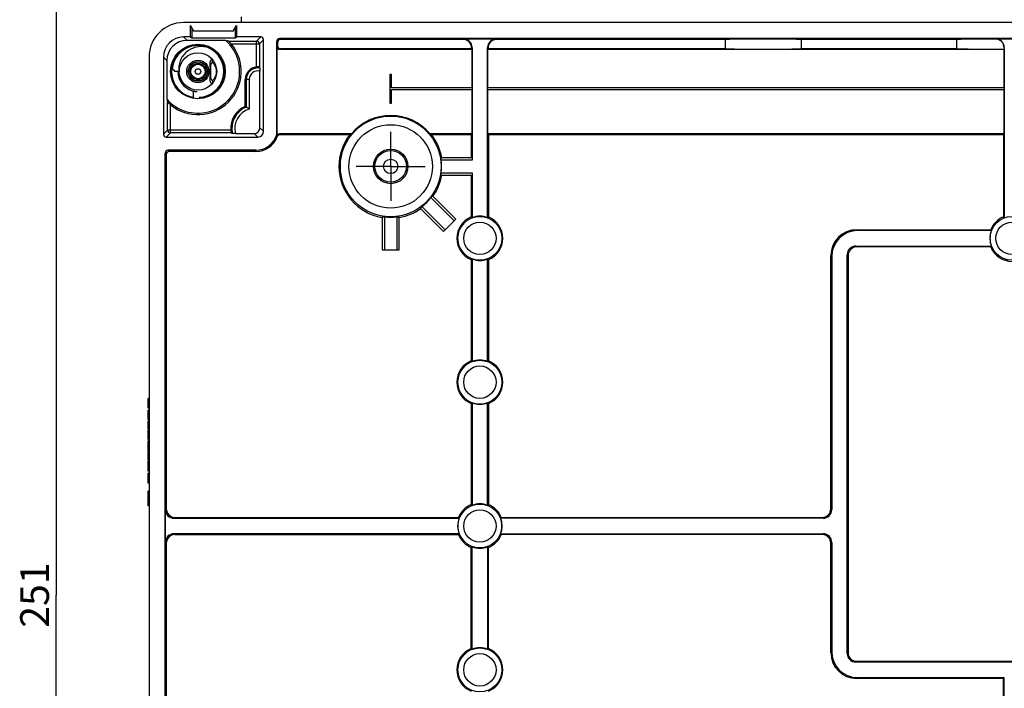
# Model space of a CAD drawing. Units: millimetres. Extents: x -3 to 844, y 0 to 594.
# Drawn here: x 657 to 743, y 305 to 363 of the extents above; entities that cross this region are included whole.
import ezdxf

# ---------------------------------------------------------------- set-up
doc = ezdxf.new("R2010")
doc.units = ezdxf.units.MM
doc.header["$LTSCALE"] = 46.255
doc.linetypes.add('CENTER', pattern=[0.6, 0.375, -0.075, 0.075, -0.075])
doc.layers.get('0').update_dxf_attribs({"linetype": 'CONTINUOUS'})
for name, color, linetype in [('2D-BEMASSUNG', 7, 'CONTINUOUS'), ('AUSFORMSCHRAEGEN', 7, 'CONTINUOUS'), ('BEZUGSACHSEN', 7, 'CONTINUOUS'), ('FASEN', 7, 'CONTINUOUS'), ('KONSTRUKTIONSELEMENTE', 7, 'CONTINUOUS')]:
    doc.layers.add(name, color=color, linetype=linetype)
doc.styles.get("Standard").update_dxf_attribs({"font": 'txt', "width": 0.7})
doc.dimstyles.new('DIMSTYLE_6', dxfattribs={"dimtxt": 2.5, "dimasz": 3.5, "dimexe": 2, "dimexo": 0, "dimtad": 1, "dimlfac": 2, "dimdsep": 46, "dimtxsty": 'STANDARD', "dimblk": '_FILLED', "dimblk1": '_FILLED', "dimblk2": '_FILLED', "dimcen": 0.09, "dimclrt": 5, "dimazin": 2, "dimtp": 0.5, "dimtm": 0.5, "dimtfac": 1, "dimtofl": 0, "dimtmove": 0, "dimatfit": 3, "dimldrblk": '_FILLED', "dimfxl": 1, "dimtolj": 1, "dimarcsym": 0})

# ---------------------------------------------------------------- blocks, each defined once
blk = doc.blocks.new('_FILLED')
at = {"color": 0, "linetype": 'BYBLOCK'}
blk.add_solid([(0, 0), (-1, 0.143), (-1, -0.143)], dxfattribs=at)
blk = doc.blocks.new('*D9')
at = {"layer": '2D-BEMASSUNG', "color": 2, "linetype": 'CONTINUOUS'}
for p, q in [((683.346, 376.018), (658.121, 376.018)), ((660.121, 376.018), (660.121, 313.268)), ((660.121, 250.518), (660.121, 313.268)), ((683.496, 250.518), (658.121, 250.518))]:
    blk.add_line(p, q, dxfattribs=at)
at = {"layer": '2D-BEMASSUNG', "color": 2, "linetype": 'CONTINUOUS', "xscale": 3.5, "yscale": 3.5, "zscale": 3.5}
for p, rotation in [((660.121, 376.018), 90), ((660.121, 250.518), 270)]:
    blk.add_blockref('_FILLED', p, dxfattribs=dict(at, rotation=rotation))
at = {"layer": '2D-BEMASSUNG', "color": 5, "linetype": 'CONTINUOUS', "insert": (656.996, 313.268), "char_height": 2.5, "width": 7.76786, "attachment_point": 2, "rotation": 90, "line_spacing_factor": 0.9}
blk.add_mtext('251', dxfattribs=at)

msp = doc.modelspace()

# ---------------------------------------------------------------- linework, layer by layer
at = {"color": 7, "linetype": 'CONTINUOUS'}
for p, q in [((815.19582, 363.01811), (671.19582, 363.01811)), ((676.19582, 363.51811), (676.19582, 363.01811)), ((671.92674, 362.54139), (671.92674, 361.70266)), ((675.66491, 362.54139), (675.66491, 361.70266)), ((696.26567, 357.34311), (696.26567, 360.69827)), ((697.62598, 357.34311), (697.62598, 360.69827)), ((742.51567, 357.34311), (742.51567, 360.69827)), ((670.82082, 358.76811), (670.42189, 358.76811)), ((689.12082, 358.51811), (689.12082, 356.01811)), ((689.27082, 358.51811), (689.12082, 358.51811)), ((689.27082, 357.34311), (689.27082, 358.51811)), ((696.26567, 357.34311), (689.27082, 357.34311)), ((689.27082, 356.01811), (689.27082, 357.19311)), ((689.27082, 357.19311), (696.26567, 357.19311)), ((696.26567, 353.33795), (696.26567, 357.19311)), ((742.51567, 357.34311), (697.62598, 357.34311)), ((697.62598, 353.33795), (697.62598, 357.19311)), ((697.62598, 357.19311), (742.51567, 357.19311)), ((742.51567, 353.33795), (742.51567, 357.19311)), ((689.12082, 356.01811), (689.27082, 356.01811)), ((668.12082, 329.49959), (668.12082, 330.35144)), ((668.19582, 330.35144), (668.12082, 330.35144)), ((668.19582, 329.49959), (668.12082, 329.49959)), ((668.12082, 328.48621), (668.12082, 329.34218)), ((668.19582, 329.34218), (668.12082, 329.34218)), ((668.19582, 328.48621), (668.12082, 328.48621)), ((668.12082, 327.7249), (668.12082, 328.39259)), ((668.19582, 328.39259), (668.12082, 328.39259)), ((668.19582, 327.88951), (668.12082, 327.88951)), ((668.19582, 327.7249), (668.12082, 327.7249)), ((668.12082, 326.77634), (668.12082, 327.62819)), ((668.19582, 327.62819), (668.12082, 327.62819)), ((668.19582, 326.77634), (668.12082, 326.77634)), ((668.12082, 325.71049), (668.12082, 326.6714)), ((668.19582, 326.6714), (668.12082, 326.6714)), ((668.19582, 326.55103), (668.12082, 326.55103)), ((668.19582, 326.33601), (668.12082, 326.33601)), ((668.19582, 325.71049), (668.12082, 325.71049)), ((668.12082, 325.00165), (668.12082, 325.66934)), ((668.19582, 325.66934), (668.12082, 325.66934)), ((668.19582, 325.16625), (668.12082, 325.16625)), ((668.19582, 325.00165), (668.12082, 325.00165)), ((668.12082, 324.04074), (668.12082, 324.89568)), ((668.19582, 324.89568), (668.12082, 324.89568)), ((668.19582, 324.04074), (668.12082, 324.04074)), ((668.12082, 322.9893), (668.12082, 323.86996)), ((668.19582, 323.86996), (668.12082, 323.86996)), ((668.19582, 322.9893), (668.12082, 322.9893)), ((668.12082, 322.0716), (668.12082, 322.29897)), ((668.19582, 322.29897), (668.12082, 322.29897)), ((668.19582, 322.0716), (668.12082, 322.0716)), ((668.12082, 321.01811), (668.12082, 322.06749)), ((668.19582, 321.7537), (668.12082, 321.7537)), ((668.19582, 321.5644), (668.12082, 321.5644)), ((668.19582, 321.24547), (668.12082, 321.24547)), ((668.19582, 321.01811), (668.12082, 321.01811))]:
    msp.add_line(p, q, dxfattribs=at)
at = {"color": 9, "linetype": 'CONTINUOUS'}
for p, q in [((668.19582, 330.22104), (668.12082, 330.22104)), ((668.19582, 329.92551), (668.12082, 329.92551)), ((668.19582, 329.62896), (668.12082, 329.62896)), ((668.19582, 329.31955), (668.12082, 329.31955)), ((668.19582, 329.24941), (668.12082, 329.24941)), ((668.19582, 329.12018), (668.12082, 329.12018)), ((668.19582, 328.92449), (668.12082, 328.92449)), ((668.19582, 328.64449), (668.12082, 328.64449)), ((668.19582, 327.49778), (668.12082, 327.49778)), ((668.19582, 327.20226), (668.12082, 327.20226)), ((668.19582, 326.90571), (668.12082, 326.90571)), ((668.19582, 323.73829), (668.12082, 323.73829)), ((668.19582, 323.41523), (668.12082, 323.41523)), ((668.19582, 323.14053), (668.12082, 323.14053))]:
    msp.add_line(p, q, dxfattribs=at)
at = {"color": 7, "linetype": 'CONTINUOUS'}
msp.add_lwpolyline([(673.62138, 358.06403), (673.61168, 358.0819), (673.59658, 358.11616), (673.58493, 358.15249), (673.57598, 358.19337), (673.56947, 358.24121), (673.56553, 358.29599), (673.5639, 358.35833), (673.56413, 358.42781), (673.56555, 358.50435), (673.5674, 358.58708), (673.56893, 358.67523), (673.56954, 358.76618), (673.56898, 358.85716), (673.56748, 358.94541), (673.56563, 359.0283), (673.56417, 359.10507), (673.56387, 359.17484), (673.56541, 359.23752), (673.56924, 359.29268), (673.57564, 359.34089), (673.58449, 359.38209), (673.59605, 359.41865), (673.61104, 359.45306), (673.62136, 359.47215)], dxfattribs=at)
for radius in [1.625, 0.69892, 0.6272]:
    msp.add_circle((672.44582, 358.76811), radius, dxfattribs=at)
at = {"color": 9, "linetype": 'CONTINUOUS'}
for radius in [0.97548, 0.84558, 0.82391, 0.23843]:
    msp.add_circle((672.44582, 358.76811), radius, dxfattribs=at)
at = {"color": 7, "linetype": 'CONTINUOUS'}
for centre, radius, start, end in [((671.19582, 360.01811), 3, 90, 180), ((672.44582, 358.76811), 2.25, 70.1922427, 173.0414901), ((672.76443, 358.71524), 2.21468, 78.4392478, 78.7052031), ((672.44862, 358.77602), 2.24161, 67.9758608, 70.1910083), ((672.44583, 358.76811), 2.24999, 351.0447729, 67.9853907), ((675.00936, 362.51058), 5.92039, 215.8801276, 219.2077247), ((672.44583, 358.76811), 2.24999, 272.9672242, 347.178412), ((672.452, 358.7667), 2.24367, 347.1785766, 348.0668843), ((672.44899, 358.76733), 2.24674, 348.0668811, 348.9575073), ((672.44504, 358.76809), 2.25076, 348.9578575, 351.0483719)]:
    msp.add_arc(centre, radius, start, end, dxfattribs=at)
for points, knots in [([(673.1982, 360.88702), (672.89287, 360.948), (672.2482, 360.9405), (671.52635, 360.57648), (671.1021, 360.11335), (670.87959, 359.69605), (670.77385, 359.23588), (670.79027, 358.92038), (670.82082, 358.76811)], [0, 0, 0, 0, 0.25014789, 0.49961976, 0.62500298, 0.7502167, 0.8752262, 1, 1, 1, 1]), ([(673.68453, 359.56525), (673.70866, 359.61042), (673.73019, 359.71846), (673.68545, 359.82018), (673.6505, 359.85869)], [0, 0, 0, 0, 0.49615595, 1, 1, 1, 1]), ([(673.68453, 357.97096), (673.70879, 357.92555), (673.73043, 357.81665), (673.68442, 357.7149), (673.64928, 357.67617)], [0, 0, 0, 0, 0.4961321, 1, 1, 1, 1])]:
    msp.add_open_spline(points, degree=3, knots=knots, dxfattribs=at)
at = {"color": 9, "linetype": 'CONTINUOUS'}
for points, knots in [([(673.56833, 357.7981), (673.5414, 357.85089), (673.50214, 357.98076), (673.50239, 358.20629), (673.52711, 358.47209), (673.54077, 358.76813), (673.52711, 359.06416), (673.50239, 359.32993), (673.50214, 359.55545), (673.5414, 359.68532), (673.56833, 359.73811)], [0, 0, 0, 0, 0.09075216, 0.20358163, 0.34317683, 0.50002079, 0.65683346, 0.7964147, 0.90924476, 1, 1, 1, 1]), ([(673.56833, 359.73811), (673.57398, 359.7492), (673.59761, 359.79182), (673.62678, 359.83126), (673.6505, 359.85869)], [0, 0, 0, 0, 0.25546668, 1, 1, 1, 1]), ([(673.68453, 359.56525), (673.75492, 359.51334), (673.95435, 359.28449), (674.09588, 358.76809), (673.95433, 358.2517), (673.75492, 358.02287), (673.68453, 357.97096)], [0, 0, 0, 0, 0.14717874, 0.50001951, 0.8528296, 1, 1, 1, 1]), ([(673.65052, 357.67754), (673.62679, 357.70497), (673.5976, 357.74438), (673.57398, 357.78702), (673.56833, 357.7981)], [0, 0, 0, 0, 0.74451823, 1, 1, 1, 1])]:
    msp.add_open_spline(points, degree=3, knots=knots, dxfattribs=at)
for points in [[(673.62102, 359.47155), (673.63988, 359.50423), (673.66133, 359.53549), (673.68453, 359.56525)], [(673.68453, 357.97096), (673.66133, 358.00072), (673.63988, 358.03199), (673.62102, 358.06466)]]:
    msp.add_open_spline(points, degree=3, dxfattribs=at)
at = {"layer": 'AUSFORMSCHRAEGEN', "color": 7, "linetype": 'CONTINUOUS'}
for p, q in [((674.86096, 361.47139), (671.49247, 361.47139)), ((718.27537, 361.55303), (718.27537, 360.73319)), ((724.86628, 361.55303), (724.86628, 360.73319)), ((738.37426, 361.55303), (724.86628, 361.55303)), ((738.37426, 361.55303), (738.37426, 360.73319)), ((696.23075, 360.73319), (696.26567, 360.69827)), ((697.61725, 346.0684), (697.61725, 360.84714)), ((697.6609, 360.73319), (697.62598, 360.69827)), ((697.62598, 360.69827), (742.51567, 360.69827)), ((718.27537, 360.73319), (697.6609, 360.73319)), ((738.37426, 360.73319), (724.86628, 360.73319)), ((742.50984, 360.70409), (742.51567, 360.69827)), ((742.5244, 360.84714), (742.5244, 346.0684)), ((669.74254, 359.72146), (669.74254, 356.35297)), ((676.54982, 355.73579), (676.54982, 358.06811)), ((696.26567, 353.33795), (692.61266, 353.33795)), ((696.19582, 353.26811), (692.75778, 353.26811)), ((696.19582, 353.26811), (696.26567, 353.33795)), ((696.19582, 353.26811), (696.19582, 351.26811)), ((697.69582, 353.26811), (697.62598, 353.33795)), ((742.51567, 353.33795), (697.62598, 353.33795)), ((697.69582, 353.26811), (697.69582, 346.12216)), ((742.44582, 353.26811), (697.69582, 353.26811)), ((742.44582, 353.26811), (742.51567, 353.33795)), ((742.44582, 353.26811), (742.44582, 346.12216)), ((696.19582, 349.76811), (696.19582, 346.12216)), ((696.2744, 349.96811), (696.2744, 346.0684)), ((729.69445, 345.01811), (741.34177, 345.01811)), ((741.39553, 344.93953), (729.77303, 344.93953)), ((729.6168, 343.59668), (741.39553, 343.59668)), ((741.34177, 343.51811), (729.69537, 343.51811)), ((696.19582, 342.41406), (696.19582, 333.62216)), ((696.2744, 342.46781), (696.2744, 333.5684)), ((697.61725, 333.5684), (697.61725, 342.46781)), ((697.69582, 342.41406), (697.69582, 333.62216)), ((696.19582, 329.91406), (696.19582, 321.12216)), ((696.2744, 329.96781), (696.2744, 321.0684)), ((697.61725, 321.0684), (697.61725, 329.96781)), ((697.69582, 329.91406), (697.69582, 321.12216)), ((670.3668, 319.93953), (695.14553, 319.93953)), ((670.44537, 320.01811), (695.09177, 320.01811)), ((726.77485, 319.93953), (698.74612, 319.93953)), ((698.79987, 320.01811), (726.69628, 320.01811)), ((695.14553, 318.59668), (670.3668, 318.59668)), ((670.44537, 318.51811), (695.09177, 318.51811)), ((698.74612, 318.59668), (726.77485, 318.59668)), ((726.69628, 318.51811), (698.79987, 318.51811)), ((696.19582, 308.62216), (696.19582, 317.41406)), ((696.2744, 308.5684), (696.2744, 317.46781)), ((697.61725, 317.46781), (697.61725, 308.5684)), ((697.69582, 308.62216), (697.69582, 317.41406)), ((742.44582, 306.01811), (742.5244, 306.09668)), ((742.44582, 296.12216), (742.44582, 306.01811)), ((742.5244, 296.0684), (742.5244, 306.09668))]:
    msp.add_line(p, q, dxfattribs=at)
at = {"layer": 'AUSFORMSCHRAEGEN', "color": 9, "linetype": 'CONTINUOUS'}
msp.add_line((677.47294, 351.92287), (677.47294, 351.81811), dxfattribs=at)
at = {"layer": 'AUSFORMSCHRAEGEN', "color": 7, "linetype": 'CONTINUOUS'}
for centre, radius, start, end in [((672.44582, 358.76811), 3.625, 221.7777996, 48.2222004), ((672.44572, 358.76807), 1.74988, 180.2379809, 253.534078), ((672.4422, 358.75121), 1.73272, 253.4876762, 257.2850382), ((672.44629, 358.77158), 1.75349, 257.3011898, 267.5280803), ((689.19582, 350.51811), 4.43016, 39.5320916, 140.4679084), ((677.47294, 353.81811), 1.89524, 270, 343.599801), ((689.19582, 350.51811), 4.5, 142.330113, 180), ((690.00413, 344.37358), 9.91018, 115.2357824, 116.1668694), ((688.38752, 344.37358), 9.91018, 63.8331306, 64.7642176), ((689.19582, 350.51811), 4.5, 9.5940682, 37.669887), ((696.94582, 344.26811), 2, 112.0243128, 247.9756872), ((692.31461, 340.36453), 6.94364, 55.230543, 56.0160872), ((696.94582, 344.26811), 1.92143, 69.5467939, 110.4532061), ((701.57704, 340.36453), 6.94364, 123.9839128, 124.769457), ((696.94582, 344.26811), 2, 292.0243128, 67.9756872), ((743.19582, 344.26811), 2, 112.0243128, 157.9756872), ((738.56461, 340.36453), 6.94364, 55.230543, 56.0160872), ((743.19582, 344.26811), 1.92143, 159.5467939, 200.4532061), ((747.0994, 348.89932), 6.94364, 213.9839128, 214.769457), ((747.0994, 339.63689), 6.94364, 145.230543, 146.0160872), ((743.19582, 344.26811), 2, 202.0243128, 337.9756872), ((692.31461, 348.17168), 6.94364, 303.9839128, 304.769457), ((696.94582, 344.26811), 1.92143, 249.5467939, 290.4532061), ((701.57704, 348.17168), 6.94364, 235.230543, 236.0160872), ((696.94582, 331.76811), 2, 112.0243128, 247.9756872), ((692.31461, 327.86453), 6.94364, 55.230543, 56.0160872), ((696.94582, 331.76811), 1.92143, 69.5467939, 110.4532061), ((701.57704, 327.86453), 6.94364, 123.9839128, 124.769457), ((696.94582, 331.76811), 2, 292.0243128, 67.9756872), ((692.31461, 335.67168), 6.94364, 303.9839128, 304.769457), ((696.94582, 331.76811), 1.92143, 249.5467939, 290.4532061), ((701.57704, 335.67168), 6.94364, 235.230543, 236.0160872), ((696.94582, 319.26811), 2, 112.0243128, 157.9756872), ((692.31461, 315.36453), 6.94364, 55.230543, 56.0160872), ((696.94582, 319.26811), 1.92143, 69.5467939, 110.4532061), ((701.57704, 315.36453), 6.94364, 123.9839128, 124.769457), ((696.94582, 319.26811), 2, 22.0243128, 67.9756872), ((696.94582, 319.26811), 1.92143, 159.5467939, 200.4532061), ((700.8494, 323.89932), 6.94364, 213.9839128, 214.769457), ((693.04225, 323.89932), 6.94364, 325.230543, 326.0160872), ((696.94582, 319.26811), 1.92143, 339.5467939, 20.4532061), ((700.8494, 314.63689), 6.94364, 145.230543, 146.0160872), ((696.94582, 319.26811), 2, 202.0243128, 247.9756872), ((696.94582, 319.26811), 2, 292.0243128, 337.9756872), ((693.04225, 314.63689), 6.94364, 33.9839128, 34.769457), ((692.31461, 323.17168), 6.94364, 303.9839128, 304.769457), ((696.94582, 319.26811), 1.92143, 249.5467939, 290.4532061), ((701.57704, 323.17168), 6.94364, 235.230543, 236.0160872), ((696.94582, 306.76811), 2, 112.0243128, 247.9756872), ((692.31461, 302.86453), 6.94364, 55.230543, 56.0160872), ((696.94582, 306.76811), 1.92143, 69.5467939, 110.4532061), ((701.57704, 302.86453), 6.94364, 123.9839128, 124.769457), ((696.94582, 306.76811), 2, 292.0243128, 67.9756872)]:
    msp.add_arc(centre, radius, start, end, dxfattribs=at)
for centre, major_axis, start_param, end_param in [((721.57082, 361.24747), (9.35, 0), 1.2106035, 1.93098916), ((721.57082, 361.03874), (9.35, 0), -1.93098916, -1.2106035), ((743.19582, 361.19589), (14.1, 0), -1.9197929, -1.61946658)]:
    msp.add_ellipse(centre, major_axis=major_axis, ratio=0.03492077, start_param=start_param, end_param=end_param, dxfattribs=at)
at = {"layer": 'BEZUGSACHSEN', "color": 7, "linetype": 'CENTER'}
for q in [(689.19582, 353.51816), (686.19577, 350.51811), (689.19582, 347.51806), (692.19587, 350.51811)]:
    msp.add_line((689.19582, 350.51811), q, dxfattribs=at)
at = {"layer": 'FASEN', "color": 7, "linetype": 'CONTINUOUS'}
for p, q in [((696.2623, 351.26811), (693.56545, 351.26811)), ((696.2744, 351.06811), (693.58298, 351.06811)), ((693.56545, 349.76811), (696.2623, 349.76811)), ((693.58299, 349.96811), (696.2744, 349.96811)), ((696.2744, 349.96811), (696.2623, 349.76811)), ((694.71126, 345.78049), (692.68684, 347.80491)), ((694.85268, 345.92191), (692.81595, 347.95864)), ((691.75529, 346.89798), (693.79202, 344.86125)), ((691.90892, 347.0272), (693.93344, 345.00267)), ((688.44582, 346.14848), (688.44582, 343.26811)), ((688.64582, 346.13123), (688.64582, 343.26811)), ((689.74582, 343.26811), (689.74582, 346.13105)), ((689.94582, 343.26811), (689.94582, 346.14848)), ((693.79202, 344.86125), (694.85268, 345.92191)), ((688.44582, 343.26811), (689.94582, 343.26811))]:
    msp.add_line(p, q, dxfattribs=at)
for centre, radius, start, end in [((689.17587, 350.78267), 4.41634, 3.7056658, 6.3105487), ((689.19582, 350.51811), 4.42143, 352.8543506, 7.145664), ((689.17589, 350.25374), 4.41634, 353.6868837, 356.2917801), ((689.19582, 350.51811), 4.42143, 307.8539165, 322.1458543), ((689.35643, 350.73306), 4.43459, 318.6775191, 321.2715482), ((688.97496, 350.35966), 4.43998, 308.7705227, 311.3612456), ((688.92713, 350.56227), 4.43996, 263.776673, 266.3673848), ((689.19582, 350.51811), 4.42143, 262.8538817, 277.1458263), ((689.461, 350.55651), 4.43461, 273.6824503, 276.2764891)]:
    msp.add_arc(centre, radius, start, end, dxfattribs=at)
at = {"layer": 'KONSTRUKTIONSELEMENTE', "color": 7, "linetype": 'CONTINUOUS'}
for p, q in [((671.79582, 361.76811), (671.79582, 362.76811)), ((672.08454, 362.26811), (671.79582, 362.76811)), ((675.50711, 362.26811), (672.08454, 362.26811)), ((675.50711, 362.26811), (675.79582, 362.76811)), ((675.79582, 362.76811), (675.79582, 361.76811)), ((671.79582, 361.76811), (671.19576, 361.76811)), ((671.79582, 361.76811), (671.92674, 361.70266)), ((671.92674, 361.70266), (675.66491, 361.70266)), ((675.103, 361.41029), (677.53801, 361.41029)), ((675.66491, 361.70266), (675.79582, 361.76811)), ((677.89583, 361.76811), (675.79582, 361.76811)), ((677.788, 361.1603), (677.788, 359.15049)), ((678.14582, 353.56809), (678.14582, 361.51812)), ((679.29106, 353.283), (679.29106, 361.37302)), ((679.3609, 361.30318), (679.3609, 360.98303)), ((806.85074, 361.62287), (679.54091, 361.62287)), ((695.4812, 361.55303), (679.61075, 361.55303)), ((695.52485, 361.59668), (698.3668, 361.59668)), ((718.27537, 361.55303), (698.41045, 361.55303)), ((741.77485, 361.59668), (744.6168, 361.59668)), ((679.32598, 353.33795), (679.32598, 360.94811)), ((679.57583, 360.69827), (696.26567, 360.69827)), ((696.23075, 360.73319), (679.61075, 360.73319)), ((696.23075, 360.80348), (696.23075, 360.73319)), ((696.2744, 360.84714), (696.2744, 351.06811)), ((697.6609, 360.80348), (697.6609, 360.73319)), ((742.50984, 360.83258), (742.50984, 360.70409)), ((668.19582, 360.01811), (668.19582, 288.14311)), ((669.44582, 360.01817), (669.44582, 353.3181)), ((677.83384, 353.88007), (677.83384, 358.79873)), ((672.06082, 356.78997), (672.06082, 357.06098)), ((669.80365, 353.67592), (669.80365, 356.11093)), ((672.06082, 356.55395), (672.06082, 356.78997)), ((672.06082, 356.50976), (672.06082, 356.55395)), ((672.56208, 356.52409), (672.57902, 356.48105)), ((672.83082, 356.42756), (672.83082, 356.55408)), ((675.34124, 353.42593), (670.05364, 353.42593)), ((669.69581, 353.06811), (677.64584, 353.06811)), ((675.69703, 353.38009), (677.33386, 353.38009)), ((685.77898, 353.33795), (679.52708, 353.33795)), ((685.63387, 353.26811), (679.57581, 353.26811)), ((677.47294, 351.92287), (669.84091, 351.92287)), ((677.47294, 351.81811), (669.94567, 351.81811)), ((669.59106, 295.86218), (669.59106, 351.67302)), ((669.69582, 351.56826), (669.69582, 320.76765)), ((727.44582, 320.76765), (727.44582, 342.76948)), ((727.5244, 342.69091), (727.5244, 320.68908)), ((728.86725, 308.18908), (728.86725, 342.84714)), ((728.94582, 342.76856), (728.94582, 308.26765)), ((669.61725, 317.84714), (669.61725, 320.68908)), ((669.69582, 317.76856), (669.69582, 297.5178)), ((727.44582, 308.26674), (727.44582, 317.76856)), ((727.5244, 317.84714), (727.5244, 308.34531)), ((756.77485, 307.43953), (729.6168, 307.43953)), ((729.69537, 307.51811), (756.69628, 307.51811)), ((742.44582, 306.01811), (729.69445, 306.01811)), ((729.77303, 306.09668), (742.5244, 306.09668))]:
    msp.add_line(p, q, dxfattribs=at)
at = {"layer": 'KONSTRUKTIONSELEMENTE', "color": 9, "linetype": 'CONTINUOUS'}
for p, q in [((671.19576, 361.76811), (671.49247, 361.47139)), ((675.33573, 361.1603), (677.788, 361.1603)), ((677.89583, 361.76811), (677.53801, 361.41029)), ((677.53801, 359.15879), (677.53801, 361.41029)), ((678.14582, 361.51812), (677.788, 361.1603)), ((679.29106, 361.37302), (679.3609, 361.30318)), ((679.54091, 361.62287), (679.61075, 361.55303)), ((695.52485, 361.59668), (695.4812, 361.55303)), ((698.41045, 361.55303), (698.3668, 361.59668)), ((741.77485, 361.59668), (741.75832, 361.58014)), ((679.32598, 360.94811), (679.3609, 360.98303)), ((679.57583, 360.69827), (679.61075, 360.73319)), ((696.2744, 360.84714), (696.23075, 360.80348)), ((697.6609, 360.80348), (697.61725, 360.84714)), ((742.5244, 360.84714), (742.50984, 360.83258)), ((669.44582, 360.01817), (669.74254, 359.72146)), ((676.8915, 358.06811), (676.54982, 358.06811)), ((676.64154, 358.06811), (676.64154, 355.67504)), ((676.8915, 358.06811), (676.8915, 355.49842)), ((670.05364, 353.42593), (670.05364, 355.8782)), ((669.44582, 353.3181), (669.80365, 353.67592)), ((669.69581, 353.06811), (670.05364, 353.42593)), ((675.30465, 353.67592), (669.80365, 353.67592)), ((678.14582, 353.56809), (677.83384, 353.88007)), ((677.64584, 353.06811), (677.33386, 353.38009)), ((669.84091, 351.92287), (669.94567, 351.81811)), ((669.59106, 351.67302), (669.69582, 351.56826)), ((729.69445, 345.01811), (729.77303, 344.93953)), ((729.6168, 343.59668), (729.69537, 343.51811)), ((727.44582, 342.76948), (727.5244, 342.69091)), ((728.86725, 342.84714), (728.94582, 342.76856)), ((669.69582, 320.76765), (669.61725, 320.68908)), ((727.5244, 320.68908), (727.44582, 320.76765)), ((670.44537, 320.01811), (670.3668, 319.93953)), ((726.77485, 319.93953), (726.69628, 320.01811)), ((670.3668, 318.59668), (670.44537, 318.51811)), ((726.77485, 318.59668), (726.69628, 318.51811)), ((669.61725, 317.84714), (669.69582, 317.76856)), ((727.5244, 317.84714), (727.44582, 317.76856)), ((727.44582, 308.26674), (727.5244, 308.34531)), ((728.86725, 308.18908), (728.94582, 308.26765)), ((729.6168, 307.43953), (729.69537, 307.51811)), ((729.69445, 306.01811), (729.77303, 306.09668))]:
    msp.add_line(p, q, dxfattribs=at)
at = {"layer": 'KONSTRUKTIONSELEMENTE', "color": 7, "linetype": 'CONTINUOUS'}
for centre, radius in [((672.44582, 358.76811), 2.375), ((689.19582, 350.51811), 1.5), ((689.19582, 350.51811), 1.375), ((689.19582, 350.51811), 0.625)]:
    msp.add_circle(centre, radius, dxfattribs=at)
at = {"layer": 'KONSTRUKTIONSELEMENTE', "color": 9, "linetype": 'CONTINUOUS'}
for centre, radius in [((689.19582, 350.51811), 4.37686), ((689.19582, 350.51811), 3.62731), ((696.94582, 344.26811), 1.90685), ((743.19582, 344.26811), 1.90685), ((696.94582, 344.26811), 1.40712), ((743.19582, 344.26811), 1.40712), ((696.94582, 331.76811), 1.90685), ((696.94582, 331.76811), 1.40712), ((696.94582, 319.26811), 1.90685), ((696.94582, 319.26811), 1.40712), ((696.94582, 306.76811), 1.90685), ((696.94582, 306.76811), 1.40712)]:
    msp.add_circle(centre, radius, dxfattribs=at)
at = {"layer": 'KONSTRUKTIONSELEMENTE', "color": 7, "linetype": 'CONTINUOUS'}
for centre, radius, start, end in [((672.44582, 358.76811), 3.75155, 230.3829233, 39.6170767), ((671.64655, 348.22944), 13.62651, 75.3060133, 76.355677), ((677.53807, 361.16035), 0.24994, 359.9874998, 90.0125002), ((677.64582, 358.06811), 1.096, 95.6451736, 180), ((670.45207, 355.7345), 8.09227, 24.2259044, 24.9691057), ((682.98449, 359.56739), 13.62651, 193.644323, 194.6939867), ((677.39582, 353.81811), 2.096, 113.8051019, 183.8898256), ((672.49658, 349.5164), 7.42358, 56.0582407, 56.9072938), ((673.04843, 350.32605), 6.44377, 53.3874555, 56.109368), ((670.05358, 353.67586), 0.24994, 179.9874998, 270.0125002), ((681.29373, 366.68085), 14.53014, 245.8162332, 246.2402844), ((677.47294, 353.81811), 2, 270, 339.1751772), ((679.52702, 353.08819), 0.24975, 89.9848433, 160.4508724), ((679.57574, 353.01835), 0.24976, 89.985861, 159.1893158), ((689.19582, 350.51811), 4.5, 180, 260.4059318), ((689.19582, 350.51811), 4.5, 324.5940682, 350.4059318), ((689.19582, 350.51811), 4.5, 279.5940682, 305.4059318)]:
    msp.add_arc(centre, radius, start, end, dxfattribs=at)
at = {"layer": 'KONSTRUKTIONSELEMENTE', "color": 9, "linetype": 'CONTINUOUS'}
for centre, radius, start, end in [((672.44583, 358.76815), 2.29088, 73.1358636, 163.9433054), ((672.44558, 358.7672), 2.29185, 67.4776706, 73.1367207), ((672.44581, 358.76809), 2.29095, 7.2339577, 67.4743673), ((672.45031, 358.76705), 2.2954, 172.1516729, 180.2845355), ((672.44614, 358.76816), 2.29124, 180.3130354, 183.5674708), ((672.44709, 358.76819), 2.29219, 183.5666389, 186.9945993), ((672.453, 358.76721), 2.29805, 163.9703423, 172.1649304), ((672.44453, 358.76802), 2.29222, 3.6812596, 7.2315947), ((672.44373, 358.76822), 2.29302, 353.5953685, 0.3086307), ((672.44569, 358.76806), 2.29106, 0.3128602, 3.6821807), ((677.64582, 358.06811), 1.00429, 79.334361, 180), ((677.64582, 358.06811), 0.75433, 75.5689127, 180), ((672.44561, 358.76801), 2.2907, 186.994755, 252.8543229), ((672.44606, 358.76799), 2.29067, 287.2352144, 346.1700004), ((672.44571, 358.76813), 2.29104, 346.1690275, 353.5919979), ((672.44727, 358.77187), 2.29488, 252.8430762, 260.3054969), ((672.44422, 358.77239), 2.29541, 279.6961962, 287.2466348), ((677.39582, 353.81811), 2.00429, 112.1069724, 192.5604307), ((677.39582, 353.81811), 1.75433, 106.7065087, 194.4581644), ((674.45531, 349.33488), 6.17349, 37.6642219, 38.4265305), ((673.20254, 348.87388), 7.74131, 34.5854286, 35.2157081)]:
    msp.add_arc(centre, radius, start, end, dxfattribs=at)
at = {"layer": 'KONSTRUKTIONSELEMENTE', "color": 7, "linetype": 'CONTINUOUS'}
for centre, major_axis, ratio, start_param, end_param in [((671.19589, 360.01804), (1.23753, -1.23753), 0.99992385, 2.35623257, 3.92695274), ((671.4926, 359.72133), (1.23753, -1.23753), 0.99992385, 2.35623257, 3.92695274), ((677.89581, 361.5181), (0.17679, 0.17679), 0.99992385, -0.78536009, 0.78536009), ((679.54121, 361.37272), (0.17699, -0.17699), 0.99878277, 2.35680348, 3.92638183), ((679.61106, 361.30288), (0.17699, -0.17699), 0.99878277, 2.35680348, 3.92638183), ((695.48029, 360.80257), (-0.53098, -0.53098), 0.99878277, 2.35680348, 3.92638183), ((695.52394, 360.84622), (0.53098, 0.53098), 0.99878277, -0.78478918, 0.78478918), ((698.36771, 360.84622), (-0.53098, 0.53098), 0.99878277, -0.78478918, 0.78478918), ((698.41136, 360.80257), (-0.53098, 0.53098), 0.99878277, -0.78478918, 0.78478918), ((743.19582, 361.09033), (14.1, 0), 0.03492077, 1.6729245, 1.9197929), ((741.77394, 360.84622), (0.53098, 0.53098), 0.99878277, -0.78478918, 0.78478918), ((679.57614, 360.94842), (0.17699, 0.17699), 0.99878277, 2.35680348, 3.92638183), ((679.61106, 360.98334), (0.17699, 0.17699), 0.99878277, 2.35680348, 3.92638183), ((677.33382, 353.88011), (-0.35358, 0.35358), 0.99992385, 2.35623257, 3.92695274), ((677.64581, 353.56813), (0.35358, -0.35358), 0.99992385, -0.78536009, 0.78536009), ((669.69583, 353.31812), (0.17679, 0.17679), 0.99992385, 2.35623257, 3.92695274), ((669.84121, 351.67272), (0.17699, -0.17699), 0.99878277, 2.35680348, 3.92638183), ((669.94598, 351.56795), (0.17699, -0.17699), 0.99878277, 2.35680348, 3.92638183), ((729.6972, 342.76674), (-1.59293, 1.59293), 0.99878277, -0.78478918, 0.78478918), ((729.77577, 342.68816), (1.59293, -1.59293), 0.99878277, 2.35680348, 3.92638183), ((729.61771, 342.84622), (0.53098, -0.53098), 0.99878277, 2.35680348, 3.92638183), ((729.69628, 342.76765), (0.53098, -0.53098), 0.99878277, 2.35680348, 3.92638183), ((670.36771, 320.68999), (0.53098, 0.53098), 0.99878277, -3.92638183, -2.35680348), ((670.44628, 320.76856), (-0.53098, -0.53098), 0.99878277, -0.78478918, 0.78478918), ((726.69537, 320.76856), (-0.53098, 0.53098), 0.99878277, 2.35680348, 3.92638183), ((726.77394, 320.68999), (-0.53098, 0.53098), 0.99878277, -3.92638183, -2.35680348), ((670.36771, 317.84622), (-0.53098, 0.53098), 0.99878277, -0.78478918, 0.78478918), ((670.44628, 317.76765), (0.53098, -0.53098), 0.99878277, 2.35680348, 3.92638183), ((726.69537, 317.76765), (-0.53098, -0.53098), 0.99878277, 2.35680348, 3.92638183), ((726.77394, 317.84622), (0.53098, 0.53098), 0.99878277, -0.78478918, 0.78478918), ((729.6972, 308.26948), (1.59293, 1.59293), 0.99878277, -3.92638183, -2.35680348), ((729.77577, 308.34805), (1.59293, 1.59293), 0.99878277, 2.35680348, 3.92638183), ((729.61771, 308.18999), (0.53098, 0.53098), 0.99878277, -3.92638183, -2.35680348), ((729.69628, 308.26856), (0.53098, 0.53098), 0.99878277, 2.35680348, 3.92638183)]:
    msp.add_ellipse(centre, major_axis=major_axis, ratio=ratio, start_param=start_param, end_param=end_param, dxfattribs=at)
for points, knots in [([(675.33573, 361.1603), (675.31148, 361.18959), (675.26341, 361.24438), (675.19641, 361.3221), (675.1395, 361.36887), (675.11519, 361.40709), (675.103, 361.41029)], [0, 0, 0, 0, 0.33377143, 0.64251639, 0.88935224, 1, 1, 1, 1]), ([(742.50984, 360.83258), (742.50984, 361.02414), (742.34896, 361.42309), (741.94942, 361.58083), (741.75832, 361.58014)], [0, 0, 0, 0, 0.50059824, 1, 1, 1, 1]), ([(677.788, 359.15049), (677.78518, 359.15655), (677.75229, 359.15122), (677.70799, 359.16518), (677.62735, 359.16379), (677.56962, 359.16192), (677.53801, 359.15879)], [0, 0, 0, 0, 0.08001757, 0.2977525, 0.62032158, 1, 1, 1, 1]), ([(677.8317, 359.05504), (677.83461, 359.04856), (677.82981, 359.02126), (677.835, 358.96897), (677.83311, 358.89001), (677.83384, 358.83062), (677.83384, 358.79863)], [0, 0, 0, 0, 0.08316113, 0.3032217, 0.6257396, 1, 1, 1, 1]), ([(669.80365, 356.11093), (669.80684, 356.09874), (669.84506, 356.07443), (669.89184, 356.01751), (669.96955, 355.95052), (670.02434, 355.90245), (670.05364, 355.8782)], [0, 0, 0, 0, 0.11065252, 0.35749519, 0.66623371, 1, 1, 1, 1]), ([(672.06082, 356.50976), (672.06082, 356.50051), (672.05934, 356.47339), (672.04547, 356.44037), (672.02747, 356.43438)], [0, 0, 0, 0, 0.32775638, 1, 1, 1, 1]), ([(672.6374, 356.40703), (672.63155, 356.40972), (672.60486, 356.42785), (672.58833, 356.4574), (672.57902, 356.48105)], [0, 0, 0, 0, 0.20193028, 1, 1, 1, 1]), ([(675.30465, 353.67592), (675.30681, 353.64416), (675.31348, 353.58636), (675.32065, 353.50601), (675.33815, 353.46172), (675.33499, 353.42873), (675.34124, 353.42593)], [0, 0, 0, 0, 0.37749477, 0.7003045, 0.91877128, 1, 1, 1, 1]), ([(675.69706, 353.38009), (675.665, 353.38009), (675.60543, 353.38081), (675.5262, 353.37896), (675.47355, 353.38408), (675.44608, 353.37934), (675.43951, 353.38224)], [0, 0, 0, 0, 0.37336244, 0.69565216, 0.9162777, 1, 1, 1, 1]), ([(679.32598, 353.33396), (679.32349, 353.31426), (679.32464, 353.2629), (679.29718, 353.28213), (679.29106, 353.283)], [0, 0, 0, 0, 0.76255916, 1, 1, 1, 1]), ([(679.29166, 353.17177), (679.29644, 353.18523), (679.30396, 353.21313), (679.32207, 353.25211), (679.33085, 353.29503), (679.32239, 353.32408), (679.32598, 353.33795)], [0, 0, 0, 0, 0.24950094, 0.5029412, 0.74977558, 1, 1, 1, 1])]:
    msp.add_open_spline(points, degree=3, knots=knots, dxfattribs=at)

# ---------------------------------------------------------------- dimensions: what is measured, and where the dimension line sits
at = {"layer": '2D-BEMASSUNG', "color": 2, "linetype": 'CONTINUOUS'}
dim = msp.add_linear_dim(base=(660.12082, 250.51811), p1=(683.34582, 376.01811), p2=(683.49582, 250.51811), angle=270, dimstyle='DIMSTYLE_6', dxfattribs=at)
dim.commit()
dim.dimension.update_dxf_attribs({"geometry": '*D9', "text_midpoint": (660.12082, 312.91097), "dimtype": 160})

doc.saveas('drawing.dxf')
